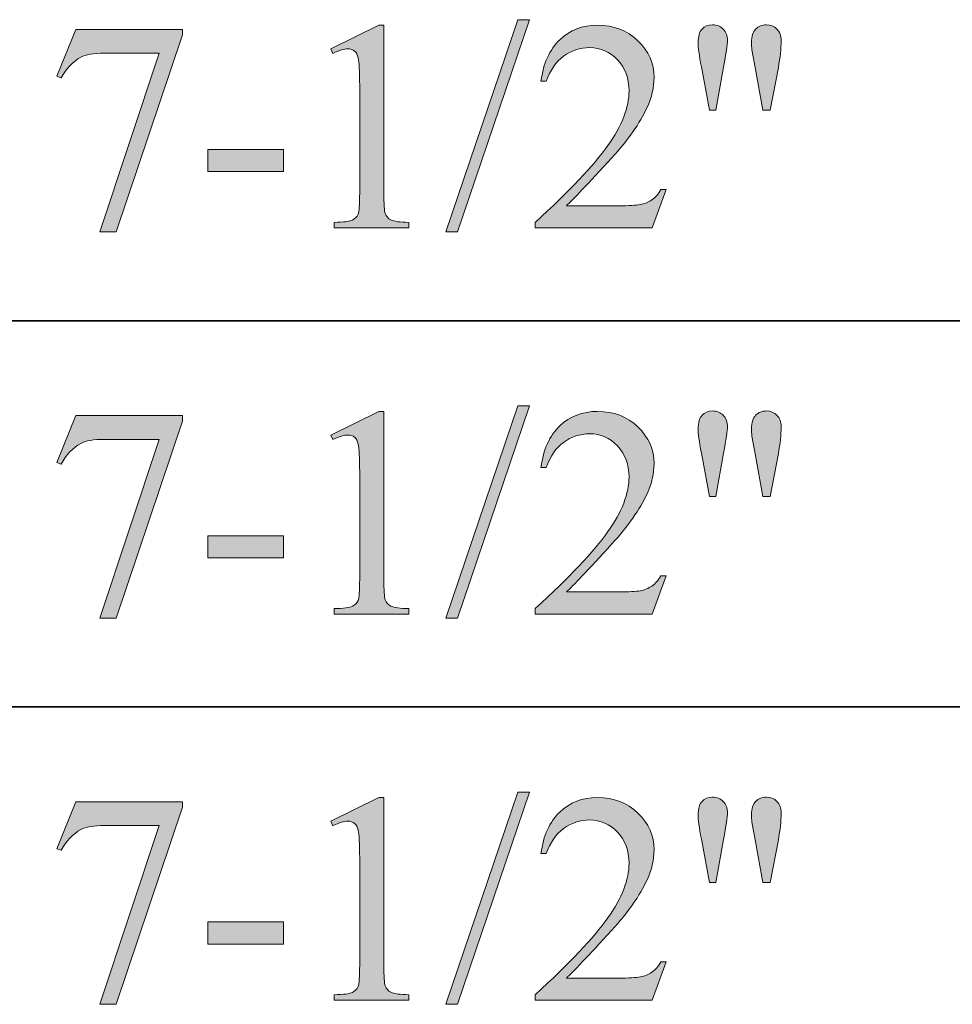
# Model space of a CAD drawing. Units: inches. Extents: x 0.3 to 10.6, y 0.3 to 8.2.
# Drawn here: x 8.7 to 9, y 3.1 to 3.5 of the extents above; entities that cross this region are included whole.
import ezdxf

# ---------------------------------------------------------------- set-up
doc = ezdxf.new("R2010")
doc.units = ezdxf.units.IN
doc.header["$MEASUREMENT"] = 0
doc.layers.add('SLAT', color=7, linetype='Continuous')
doc.layers.add('TEXT', color=7, linetype='Continuous')

# ---------------------------------------------------------------- blocks, each defined once
blk = doc.blocks.new('block 129')
at = {"layer": 'SLAT', "color": 7, "lineweight": 35, "true_color": 0xffffff}
blk.add_lwpolyline([(8.03682, 3.35182), (10.58579, 3.35182)], dxfattribs=at)
blk = doc.blocks.new('block 130')
at = {"layer": 'SLAT', "color": 7, "lineweight": 35, "true_color": 0xffffff}
blk.add_lwpolyline([(8.03682, 3.21182), (10.58579, 3.21182)], dxfattribs=at)
blk = doc.blocks.new('block 3199')
at = {"layer": 'TEXT', "true_color": 0xffffff}
h = blk.add_hatch(color=7, dxfattribs=at)
h.dxf.hatch_style = 2
h.paths.add_polyline_path([(8.88665, 3.46095), (8.8606, 3.38399), (8.85634, 3.38399), (8.88241, 3.46095)])
h = blk.add_hatch(color=7, dxfattribs=at)
h.dxf.hatch_style = 2
edge = h.paths.add_edge_path()
edge.add_spline(control_points=[(8.95186, 3.4281), (8.95186, 3.4281), (8.94895, 3.44381), (8.94895, 3.44381), (8.94817, 3.44812), (8.94778, 3.45106), (8.94778, 3.45262), (8.94778, 3.45487), (8.94826, 3.45653), (8.94919, 3.45755), (8.95013, 3.45858), (8.95139, 3.45909), (8.95299, 3.45909), (8.95454, 3.45909), (8.95584, 3.45856), (8.95685, 3.45753), (8.95789, 3.45649), (8.9584, 3.45509), (8.9584, 3.45336), (8.9584, 3.45199), (8.95794, 3.44878), (8.95702, 3.44375), (8.95702, 3.44375), (8.95416, 3.4281), (8.95416, 3.4281), (8.95416, 3.4281), (8.95186, 3.4281), (8.95186, 3.4281)], knot_values=[0, 0, 0, 0, 1, 1, 1, 2, 2, 2, 3, 3, 3, 4, 4, 4, 5, 5, 5, 6, 6, 6, 7, 7, 7, 8, 8, 8, 9, 9, 9, 9], degree=3, periodic=1)
edge = h.paths.add_edge_path()
edge.add_spline(control_points=[(8.97129, 3.4281), (8.97129, 3.4281), (8.96842, 3.44359), (8.96842, 3.44359), (8.96842, 3.44359), (8.96726, 3.45002), (8.96726, 3.45002), (8.96719, 3.4509), (8.96715, 3.45178), (8.96715, 3.45266), (8.96715, 3.4549), (8.96765, 3.45653), (8.96864, 3.45755), (8.96963, 3.45858), (8.97093, 3.45909), (8.97256, 3.45909), (8.97408, 3.45909), (8.97536, 3.45858), (8.97636, 3.45755), (8.97736, 3.45653), (8.97788, 3.45515), (8.97788, 3.45341), (8.97788, 3.45041), (8.97754, 3.44716), (8.97686, 3.44364), (8.97686, 3.44364), (8.97384, 3.4281), (8.97384, 3.4281), (8.97384, 3.4281), (8.97129, 3.4281), (8.97129, 3.4281)], knot_values=[0, 0, 0, 0, 1, 1, 1, 2, 2, 2, 3, 3, 3, 4, 4, 4, 5, 5, 5, 6, 6, 6, 7, 7, 7, 8, 8, 8, 9, 9, 9, 10, 10, 10, 10], degree=3, periodic=1)
h = blk.add_hatch(color=7, dxfattribs=at)
h.dxf.hatch_style = 2
edge = h.paths.add_edge_path()
edge.add_spline(control_points=[(8.72224, 3.45745), (8.72224, 3.45745), (8.76082, 3.45745), (8.76082, 3.45745), (8.76082, 3.45745), (8.76082, 3.45543), (8.76082, 3.45543), (8.76082, 3.45543), (8.73683, 3.38399), (8.73683, 3.38399), (8.73683, 3.38399), (8.73089, 3.38399), (8.73089, 3.38399), (8.73089, 3.38399), (8.75239, 3.4488), (8.75239, 3.4488), (8.75239, 3.4488), (8.73258, 3.4488), (8.73258, 3.4488), (8.72858, 3.4488), (8.72575, 3.44832), (8.72404, 3.44736), (8.72107, 3.44573), (8.71868, 3.44322), (8.71688, 3.43983), (8.71688, 3.43983), (8.71535, 3.44042), (8.71535, 3.44042), (8.71535, 3.44042), (8.72224, 3.45745), (8.72224, 3.45745)], knot_values=[0, 0, 0, 0, 1, 1, 1, 2, 2, 2, 3, 3, 3, 4, 4, 4, 5, 5, 5, 6, 6, 6, 7, 7, 7, 8, 8, 8, 9, 9, 9, 10, 10, 10, 10], degree=3, periodic=1)
h = blk.add_hatch(color=7, dxfattribs=at)
h.dxf.hatch_style = 2
edge = h.paths.add_edge_path()
edge.add_spline(control_points=[(8.81458, 3.45039), (8.81458, 3.45039), (8.83209, 3.45893), (8.83209, 3.45893), (8.83209, 3.45893), (8.83385, 3.45893), (8.83385, 3.45893), (8.83385, 3.45893), (8.83385, 3.39817), (8.83385, 3.39817), (8.83385, 3.39414), (8.83401, 3.39163), (8.83435, 3.39064), (8.83469, 3.38963), (8.83538, 3.38888), (8.83644, 3.38835), (8.83751, 3.38782), (8.83967, 3.38752), (8.84292, 3.38745), (8.84292, 3.38745), (8.84292, 3.38548), (8.84292, 3.38548), (8.84292, 3.38548), (8.81585, 3.38548), (8.81585, 3.38548), (8.81585, 3.38548), (8.81585, 3.38745), (8.81585, 3.38745), (8.81925, 3.38752), (8.82144, 3.3878), (8.82243, 3.38832), (8.82342, 3.38883), (8.82411, 3.38953), (8.8245, 3.39039), (8.8249, 3.39126), (8.82509, 3.39385), (8.82509, 3.39817), (8.82509, 3.39817), (8.82509, 3.43701), (8.82509, 3.43701), (8.82509, 3.44225), (8.82491, 3.44561), (8.82456, 3.4471), (8.82431, 3.44823), (8.82385, 3.44906), (8.8232, 3.4496), (8.82255, 3.45013), (8.82176, 3.45039), (8.82084, 3.45039), (8.81953, 3.45039), (8.81771, 3.44984), (8.81538, 3.44874), (8.81538, 3.44874), (8.81458, 3.45039), (8.81458, 3.45039)], knot_values=[0, 0, 0, 0, 1, 1, 1, 2, 2, 2, 3, 3, 3, 4, 4, 4, 5, 5, 5, 6, 6, 6, 7, 7, 7, 8, 8, 8, 9, 9, 9, 10, 10, 10, 11, 11, 11, 12, 12, 12, 13, 13, 13, 14, 14, 14, 15, 15, 15, 16, 16, 16, 17, 17, 17, 18, 18, 18, 18], degree=3, periodic=1)
h = blk.add_hatch(color=7, dxfattribs=at)
h.dxf.hatch_style = 2
edge = h.paths.add_edge_path()
edge.add_spline(control_points=[(8.93621, 3.39933), (8.93621, 3.39933), (8.93118, 3.38548), (8.93118, 3.38548), (8.93118, 3.38548), (8.88871, 3.38548), (8.88871, 3.38548), (8.88871, 3.38548), (8.88871, 3.38745), (8.88871, 3.38745), (8.9012, 3.39884), (8.90999, 3.40815), (8.91509, 3.41536), (8.92019, 3.42258), (8.92273, 3.42917), (8.92273, 3.43515), (8.92273, 3.43972), (8.92133, 3.44347), (8.91854, 3.44641), (8.91574, 3.44934), (8.91241, 3.45082), (8.90852, 3.45082), (8.90498, 3.45082), (8.9018, 3.44977), (8.89899, 3.44771), (8.89617, 3.44564), (8.8941, 3.4426), (8.89275, 3.43861), (8.89275, 3.43861), (8.89079, 3.43861), (8.89079, 3.43861), (8.89167, 3.44515), (8.89395, 3.45018), (8.89761, 3.45368), (8.90127, 3.45718), (8.90584, 3.45893), (8.91132, 3.45893), (8.91717, 3.45893), (8.92204, 3.45706), (8.92594, 3.4533), (8.92985, 3.44956), (8.93182, 3.44514), (8.93182, 3.44004), (8.93182, 3.4364), (8.93096, 3.43275), (8.92927, 3.4291), (8.92665, 3.42338), (8.9224, 3.4173), (8.91653, 3.4109), (8.90771, 3.40129), (8.90222, 3.39548), (8.90002, 3.3935), (8.90002, 3.3935), (8.91881, 3.3935), (8.91881, 3.3935), (8.92263, 3.3935), (8.92531, 3.39364), (8.92685, 3.39392), (8.92839, 3.39421), (8.92978, 3.39478), (8.93102, 3.39564), (8.93225, 3.39651), (8.93334, 3.39775), (8.93426, 3.39933), (8.93426, 3.39933), (8.93621, 3.39933), (8.93621, 3.39933)], knot_values=[0, 0, 0, 0, 1, 1, 1, 2, 2, 2, 3, 3, 3, 4, 4, 4, 5, 5, 5, 6, 6, 6, 7, 7, 7, 8, 8, 8, 9, 9, 9, 10, 10, 10, 11, 11, 11, 12, 12, 12, 13, 13, 13, 14, 14, 14, 15, 15, 15, 16, 16, 16, 17, 17, 17, 18, 18, 18, 19, 19, 19, 20, 20, 20, 21, 21, 21, 22, 22, 22, 22], degree=3, periodic=1)
h = blk.add_hatch(color=7, dxfattribs=at)
h.dxf.hatch_style = 2
h.paths.add_polyline_path([(8.77006, 3.41387), (8.79749, 3.41387), (8.79749, 3.40586), (8.77006, 3.40586)])
at = {"layer": 'TEXT', "lineweight": 0}
for points in [[(8.88665, 3.46095), (8.8606, 3.38399), (8.85634, 3.38399), (8.88241, 3.46095), (8.88665, 3.46095)], [(8.77006, 3.41387), (8.79749, 3.41387), (8.79749, 3.40586), (8.77006, 3.40586), (8.77006, 3.41387)]]:
    blk.add_lwpolyline(points, dxfattribs=at)
for points, knots in [([(8.95186, 3.4281), (8.95186, 3.4281), (8.94895, 3.44381), (8.94895, 3.44381), (8.94817, 3.44812), (8.94778, 3.45106), (8.94778, 3.45262), (8.94778, 3.45487), (8.94826, 3.45653), (8.94919, 3.45755), (8.95013, 3.45858), (8.95139, 3.45909), (8.95299, 3.45909), (8.95454, 3.45909), (8.95584, 3.45856), (8.95685, 3.45753), (8.95789, 3.45649), (8.9584, 3.45509), (8.9584, 3.45336), (8.9584, 3.45199), (8.95794, 3.44878), (8.95702, 3.44375), (8.95702, 3.44375), (8.95416, 3.4281), (8.95416, 3.4281), (8.95416, 3.4281), (8.95186, 3.4281), (8.95186, 3.4281)], [0, 0, 0, 0, 1, 1, 1, 2, 2, 2, 3, 3, 3, 4, 4, 4, 5, 5, 5, 6, 6, 6, 7, 7, 7, 8, 8, 8, 9, 9, 9, 9]), ([(8.97129, 3.4281), (8.97129, 3.4281), (8.96842, 3.44359), (8.96842, 3.44359), (8.96842, 3.44359), (8.96726, 3.45002), (8.96726, 3.45002), (8.96719, 3.4509), (8.96715, 3.45178), (8.96715, 3.45266), (8.96715, 3.4549), (8.96765, 3.45653), (8.96864, 3.45755), (8.96963, 3.45858), (8.97093, 3.45909), (8.97256, 3.45909), (8.97408, 3.45909), (8.97536, 3.45858), (8.97636, 3.45755), (8.97736, 3.45653), (8.97788, 3.45515), (8.97788, 3.45341), (8.97788, 3.45041), (8.97754, 3.44716), (8.97686, 3.44364), (8.97686, 3.44364), (8.97384, 3.4281), (8.97384, 3.4281), (8.97384, 3.4281), (8.97129, 3.4281), (8.97129, 3.4281)], [0, 0, 0, 0, 1, 1, 1, 2, 2, 2, 3, 3, 3, 4, 4, 4, 5, 5, 5, 6, 6, 6, 7, 7, 7, 8, 8, 8, 9, 9, 9, 10, 10, 10, 10]), ([(8.72224, 3.45745), (8.72224, 3.45745), (8.76082, 3.45745), (8.76082, 3.45745), (8.76082, 3.45745), (8.76082, 3.45543), (8.76082, 3.45543), (8.76082, 3.45543), (8.73683, 3.38399), (8.73683, 3.38399), (8.73683, 3.38399), (8.73089, 3.38399), (8.73089, 3.38399), (8.73089, 3.38399), (8.75239, 3.4488), (8.75239, 3.4488), (8.75239, 3.4488), (8.73258, 3.4488), (8.73258, 3.4488), (8.72858, 3.4488), (8.72575, 3.44832), (8.72404, 3.44736), (8.72107, 3.44573), (8.71868, 3.44322), (8.71688, 3.43983), (8.71688, 3.43983), (8.71535, 3.44042), (8.71535, 3.44042), (8.71535, 3.44042), (8.72224, 3.45745), (8.72224, 3.45745)], [0, 0, 0, 0, 1, 1, 1, 2, 2, 2, 3, 3, 3, 4, 4, 4, 5, 5, 5, 6, 6, 6, 7, 7, 7, 8, 8, 8, 9, 9, 9, 10, 10, 10, 10]), ([(8.81458, 3.45039), (8.81458, 3.45039), (8.83209, 3.45893), (8.83209, 3.45893), (8.83209, 3.45893), (8.83385, 3.45893), (8.83385, 3.45893), (8.83385, 3.45893), (8.83385, 3.39817), (8.83385, 3.39817), (8.83385, 3.39414), (8.83401, 3.39163), (8.83435, 3.39064), (8.83469, 3.38963), (8.83538, 3.38888), (8.83644, 3.38835), (8.83751, 3.38782), (8.83967, 3.38752), (8.84292, 3.38745), (8.84292, 3.38745), (8.84292, 3.38548), (8.84292, 3.38548), (8.84292, 3.38548), (8.81585, 3.38548), (8.81585, 3.38548), (8.81585, 3.38548), (8.81585, 3.38745), (8.81585, 3.38745), (8.81925, 3.38752), (8.82144, 3.3878), (8.82243, 3.38832), (8.82342, 3.38883), (8.82411, 3.38953), (8.8245, 3.39039), (8.8249, 3.39126), (8.82509, 3.39385), (8.82509, 3.39817), (8.82509, 3.39817), (8.82509, 3.43701), (8.82509, 3.43701), (8.82509, 3.44225), (8.82491, 3.44561), (8.82456, 3.4471), (8.82431, 3.44823), (8.82385, 3.44906), (8.8232, 3.4496), (8.82255, 3.45013), (8.82176, 3.45039), (8.82084, 3.45039), (8.81953, 3.45039), (8.81771, 3.44984), (8.81538, 3.44874), (8.81538, 3.44874), (8.81458, 3.45039), (8.81458, 3.45039)], [0, 0, 0, 0, 1, 1, 1, 2, 2, 2, 3, 3, 3, 4, 4, 4, 5, 5, 5, 6, 6, 6, 7, 7, 7, 8, 8, 8, 9, 9, 9, 10, 10, 10, 11, 11, 11, 12, 12, 12, 13, 13, 13, 14, 14, 14, 15, 15, 15, 16, 16, 16, 17, 17, 17, 18, 18, 18, 18]), ([(8.93621, 3.39933), (8.93621, 3.39933), (8.93118, 3.38548), (8.93118, 3.38548), (8.93118, 3.38548), (8.88871, 3.38548), (8.88871, 3.38548), (8.88871, 3.38548), (8.88871, 3.38745), (8.88871, 3.38745), (8.9012, 3.39884), (8.90999, 3.40815), (8.91509, 3.41536), (8.92019, 3.42258), (8.92273, 3.42917), (8.92273, 3.43515), (8.92273, 3.43972), (8.92133, 3.44347), (8.91854, 3.44641), (8.91574, 3.44934), (8.91241, 3.45082), (8.90852, 3.45082), (8.90498, 3.45082), (8.9018, 3.44977), (8.89899, 3.44771), (8.89617, 3.44564), (8.8941, 3.4426), (8.89275, 3.43861), (8.89275, 3.43861), (8.89079, 3.43861), (8.89079, 3.43861), (8.89167, 3.44515), (8.89395, 3.45018), (8.89761, 3.45368), (8.90127, 3.45718), (8.90584, 3.45893), (8.91132, 3.45893), (8.91717, 3.45893), (8.92204, 3.45706), (8.92594, 3.4533), (8.92985, 3.44956), (8.93182, 3.44514), (8.93182, 3.44004), (8.93182, 3.4364), (8.93096, 3.43275), (8.92927, 3.4291), (8.92665, 3.42338), (8.9224, 3.4173), (8.91653, 3.4109), (8.90771, 3.40129), (8.90222, 3.39548), (8.90002, 3.3935), (8.90002, 3.3935), (8.91881, 3.3935), (8.91881, 3.3935), (8.92263, 3.3935), (8.92531, 3.39364), (8.92685, 3.39392), (8.92839, 3.39421), (8.92978, 3.39478), (8.93102, 3.39564), (8.93225, 3.39651), (8.93334, 3.39775), (8.93426, 3.39933), (8.93426, 3.39933), (8.93621, 3.39933), (8.93621, 3.39933)], [0, 0, 0, 0, 1, 1, 1, 2, 2, 2, 3, 3, 3, 4, 4, 4, 5, 5, 5, 6, 6, 6, 7, 7, 7, 8, 8, 8, 9, 9, 9, 10, 10, 10, 11, 11, 11, 12, 12, 12, 13, 13, 13, 14, 14, 14, 15, 15, 15, 16, 16, 16, 17, 17, 17, 18, 18, 18, 19, 19, 19, 20, 20, 20, 21, 21, 21, 22, 22, 22, 22])]:
    blk.add_open_spline(points, degree=3, knots=knots, dxfattribs=at)
blk = doc.blocks.new('block 3198')
at = {"layer": 'TEXT'}
blk.add_blockref('block 3199', (0, 0), dxfattribs=at)
blk = doc.blocks.new('block 3215')
at = {"layer": 'TEXT', "true_color": 0xffffff}
h = blk.add_hatch(color=7, dxfattribs=at)
h.dxf.hatch_style = 2
h.paths.add_polyline_path([(8.88665, 3.32095), (8.8606, 3.24399), (8.85634, 3.24399), (8.88241, 3.32095)])
h = blk.add_hatch(color=7, dxfattribs=at)
h.dxf.hatch_style = 2
edge = h.paths.add_edge_path()
edge.add_spline(control_points=[(8.72224, 3.31745), (8.72224, 3.31745), (8.76082, 3.31745), (8.76082, 3.31745), (8.76082, 3.31745), (8.76082, 3.31543), (8.76082, 3.31543), (8.76082, 3.31543), (8.73683, 3.24399), (8.73683, 3.24399), (8.73683, 3.24399), (8.73089, 3.24399), (8.73089, 3.24399), (8.73089, 3.24399), (8.75239, 3.3088), (8.75239, 3.3088), (8.75239, 3.3088), (8.73258, 3.3088), (8.73258, 3.3088), (8.72858, 3.3088), (8.72575, 3.30832), (8.72404, 3.30736), (8.72107, 3.30573), (8.71868, 3.30322), (8.71688, 3.29983), (8.71688, 3.29983), (8.71535, 3.30042), (8.71535, 3.30042), (8.71535, 3.30042), (8.72224, 3.31745), (8.72224, 3.31745)], knot_values=[0, 0, 0, 0, 1, 1, 1, 2, 2, 2, 3, 3, 3, 4, 4, 4, 5, 5, 5, 6, 6, 6, 7, 7, 7, 8, 8, 8, 9, 9, 9, 10, 10, 10, 10], degree=3, periodic=1)
h = blk.add_hatch(color=7, dxfattribs=at)
h.dxf.hatch_style = 2
edge = h.paths.add_edge_path()
edge.add_spline(control_points=[(8.81458, 3.31038), (8.81458, 3.31038), (8.83209, 3.31893), (8.83209, 3.31893), (8.83209, 3.31893), (8.83385, 3.31893), (8.83385, 3.31893), (8.83385, 3.31893), (8.83385, 3.25817), (8.83385, 3.25817), (8.83385, 3.25414), (8.83401, 3.25163), (8.83435, 3.25064), (8.83469, 3.24963), (8.83538, 3.24887), (8.83644, 3.24835), (8.83751, 3.24782), (8.83967, 3.24752), (8.84292, 3.24745), (8.84292, 3.24745), (8.84292, 3.24548), (8.84292, 3.24548), (8.84292, 3.24548), (8.81585, 3.24548), (8.81585, 3.24548), (8.81585, 3.24548), (8.81585, 3.24745), (8.81585, 3.24745), (8.81925, 3.24752), (8.82144, 3.2478), (8.82243, 3.24832), (8.82342, 3.24883), (8.82411, 3.24953), (8.8245, 3.25039), (8.8249, 3.25126), (8.82509, 3.25385), (8.82509, 3.25817), (8.82509, 3.25817), (8.82509, 3.29701), (8.82509, 3.29701), (8.82509, 3.30225), (8.82491, 3.30561), (8.82456, 3.3071), (8.82431, 3.30823), (8.82385, 3.30905), (8.8232, 3.3096), (8.82255, 3.31013), (8.82176, 3.31038), (8.82084, 3.31038), (8.81953, 3.31038), (8.81771, 3.30984), (8.81538, 3.30874), (8.81538, 3.30874), (8.81458, 3.31038), (8.81458, 3.31038)], knot_values=[0, 0, 0, 0, 1, 1, 1, 2, 2, 2, 3, 3, 3, 4, 4, 4, 5, 5, 5, 6, 6, 6, 7, 7, 7, 8, 8, 8, 9, 9, 9, 10, 10, 10, 11, 11, 11, 12, 12, 12, 13, 13, 13, 14, 14, 14, 15, 15, 15, 16, 16, 16, 17, 17, 17, 18, 18, 18, 18], degree=3, periodic=1)
h = blk.add_hatch(color=7, dxfattribs=at)
h.dxf.hatch_style = 2
edge = h.paths.add_edge_path()
edge.add_spline(control_points=[(8.93621, 3.25933), (8.93621, 3.25933), (8.93118, 3.24548), (8.93118, 3.24548), (8.93118, 3.24548), (8.88871, 3.24548), (8.88871, 3.24548), (8.88871, 3.24548), (8.88871, 3.24745), (8.88871, 3.24745), (8.9012, 3.25884), (8.90999, 3.26815), (8.91509, 3.27536), (8.92019, 3.28258), (8.92273, 3.28917), (8.92273, 3.29515), (8.92273, 3.29972), (8.92133, 3.30347), (8.91854, 3.30641), (8.91574, 3.30934), (8.91241, 3.31082), (8.90852, 3.31082), (8.90498, 3.31082), (8.9018, 3.30977), (8.89899, 3.30771), (8.89617, 3.30564), (8.8941, 3.3026), (8.89275, 3.29861), (8.89275, 3.29861), (8.89079, 3.29861), (8.89079, 3.29861), (8.89167, 3.30515), (8.89395, 3.31018), (8.89761, 3.31368), (8.90127, 3.31718), (8.90584, 3.31893), (8.91132, 3.31893), (8.91717, 3.31893), (8.92204, 3.31706), (8.92594, 3.3133), (8.92985, 3.30956), (8.93182, 3.30514), (8.93182, 3.30004), (8.93182, 3.2964), (8.93096, 3.29275), (8.92927, 3.2891), (8.92665, 3.28338), (8.9224, 3.2773), (8.91653, 3.2709), (8.90771, 3.26128), (8.90222, 3.25548), (8.90002, 3.2535), (8.90002, 3.2535), (8.91881, 3.2535), (8.91881, 3.2535), (8.92263, 3.2535), (8.92531, 3.25363), (8.92685, 3.25392), (8.92839, 3.2542), (8.92978, 3.25477), (8.93102, 3.25564), (8.93225, 3.25651), (8.93334, 3.25774), (8.93426, 3.25933), (8.93426, 3.25933), (8.93621, 3.25933), (8.93621, 3.25933)], knot_values=[0, 0, 0, 0, 1, 1, 1, 2, 2, 2, 3, 3, 3, 4, 4, 4, 5, 5, 5, 6, 6, 6, 7, 7, 7, 8, 8, 8, 9, 9, 9, 10, 10, 10, 11, 11, 11, 12, 12, 12, 13, 13, 13, 14, 14, 14, 15, 15, 15, 16, 16, 16, 17, 17, 17, 18, 18, 18, 19, 19, 19, 20, 20, 20, 21, 21, 21, 22, 22, 22, 22], degree=3, periodic=1)
h = blk.add_hatch(color=7, dxfattribs=at)
h.dxf.hatch_style = 2
edge = h.paths.add_edge_path()
edge.add_spline(control_points=[(8.95186, 3.2881), (8.95186, 3.2881), (8.94895, 3.30381), (8.94895, 3.30381), (8.94817, 3.30812), (8.94778, 3.31106), (8.94778, 3.31262), (8.94778, 3.31487), (8.94826, 3.31653), (8.94919, 3.31755), (8.95013, 3.31858), (8.95139, 3.31909), (8.95299, 3.31909), (8.95454, 3.31909), (8.95584, 3.31856), (8.95685, 3.31753), (8.95789, 3.31649), (8.9584, 3.31509), (8.9584, 3.31335), (8.9584, 3.31198), (8.95794, 3.30878), (8.95702, 3.30375), (8.95702, 3.30375), (8.95416, 3.2881), (8.95416, 3.2881), (8.95416, 3.2881), (8.95186, 3.2881), (8.95186, 3.2881)], knot_values=[0, 0, 0, 0, 1, 1, 1, 2, 2, 2, 3, 3, 3, 4, 4, 4, 5, 5, 5, 6, 6, 6, 7, 7, 7, 8, 8, 8, 9, 9, 9, 9], degree=3, periodic=1)
edge = h.paths.add_edge_path()
edge.add_spline(control_points=[(8.97129, 3.2881), (8.97129, 3.2881), (8.96842, 3.30359), (8.96842, 3.30359), (8.96842, 3.30359), (8.96726, 3.31002), (8.96726, 3.31002), (8.96719, 3.3109), (8.96715, 3.31178), (8.96715, 3.31266), (8.96715, 3.3149), (8.96765, 3.31653), (8.96864, 3.31755), (8.96963, 3.31858), (8.97093, 3.31909), (8.97256, 3.31909), (8.97408, 3.31909), (8.97536, 3.31858), (8.97636, 3.31755), (8.97736, 3.31653), (8.97788, 3.31514), (8.97788, 3.31341), (8.97788, 3.31041), (8.97754, 3.30716), (8.97686, 3.30364), (8.97686, 3.30364), (8.97384, 3.2881), (8.97384, 3.2881), (8.97384, 3.2881), (8.97129, 3.2881), (8.97129, 3.2881)], knot_values=[0, 0, 0, 0, 1, 1, 1, 2, 2, 2, 3, 3, 3, 4, 4, 4, 5, 5, 5, 6, 6, 6, 7, 7, 7, 8, 8, 8, 9, 9, 9, 10, 10, 10, 10], degree=3, periodic=1)
h = blk.add_hatch(color=7, dxfattribs=at)
h.dxf.hatch_style = 2
h.paths.add_polyline_path([(8.77006, 3.27387), (8.79749, 3.27387), (8.79749, 3.26586), (8.77006, 3.26586)])
at = {"layer": 'TEXT', "lineweight": 0}
for points in [[(8.88665, 3.32095), (8.8606, 3.24399), (8.85634, 3.24399), (8.88241, 3.32095), (8.88665, 3.32095)], [(8.77006, 3.27387), (8.79749, 3.27387), (8.79749, 3.26586), (8.77006, 3.26586), (8.77006, 3.27387)]]:
    blk.add_lwpolyline(points, dxfattribs=at)
for points, knots in [([(8.72224, 3.31745), (8.72224, 3.31745), (8.76082, 3.31745), (8.76082, 3.31745), (8.76082, 3.31745), (8.76082, 3.31543), (8.76082, 3.31543), (8.76082, 3.31543), (8.73683, 3.24399), (8.73683, 3.24399), (8.73683, 3.24399), (8.73089, 3.24399), (8.73089, 3.24399), (8.73089, 3.24399), (8.75239, 3.3088), (8.75239, 3.3088), (8.75239, 3.3088), (8.73258, 3.3088), (8.73258, 3.3088), (8.72858, 3.3088), (8.72575, 3.30832), (8.72404, 3.30736), (8.72107, 3.30573), (8.71868, 3.30322), (8.71688, 3.29983), (8.71688, 3.29983), (8.71535, 3.30042), (8.71535, 3.30042), (8.71535, 3.30042), (8.72224, 3.31745), (8.72224, 3.31745)], [0, 0, 0, 0, 1, 1, 1, 2, 2, 2, 3, 3, 3, 4, 4, 4, 5, 5, 5, 6, 6, 6, 7, 7, 7, 8, 8, 8, 9, 9, 9, 10, 10, 10, 10]), ([(8.81458, 3.31038), (8.81458, 3.31038), (8.83209, 3.31893), (8.83209, 3.31893), (8.83209, 3.31893), (8.83385, 3.31893), (8.83385, 3.31893), (8.83385, 3.31893), (8.83385, 3.25817), (8.83385, 3.25817), (8.83385, 3.25414), (8.83401, 3.25163), (8.83435, 3.25064), (8.83469, 3.24963), (8.83538, 3.24887), (8.83644, 3.24835), (8.83751, 3.24782), (8.83967, 3.24752), (8.84292, 3.24745), (8.84292, 3.24745), (8.84292, 3.24548), (8.84292, 3.24548), (8.84292, 3.24548), (8.81585, 3.24548), (8.81585, 3.24548), (8.81585, 3.24548), (8.81585, 3.24745), (8.81585, 3.24745), (8.81925, 3.24752), (8.82144, 3.2478), (8.82243, 3.24832), (8.82342, 3.24883), (8.82411, 3.24953), (8.8245, 3.25039), (8.8249, 3.25126), (8.82509, 3.25385), (8.82509, 3.25817), (8.82509, 3.25817), (8.82509, 3.29701), (8.82509, 3.29701), (8.82509, 3.30225), (8.82491, 3.30561), (8.82456, 3.3071), (8.82431, 3.30823), (8.82385, 3.30905), (8.8232, 3.3096), (8.82255, 3.31013), (8.82176, 3.31038), (8.82084, 3.31038), (8.81953, 3.31038), (8.81771, 3.30984), (8.81538, 3.30874), (8.81538, 3.30874), (8.81458, 3.31038), (8.81458, 3.31038)], [0, 0, 0, 0, 1, 1, 1, 2, 2, 2, 3, 3, 3, 4, 4, 4, 5, 5, 5, 6, 6, 6, 7, 7, 7, 8, 8, 8, 9, 9, 9, 10, 10, 10, 11, 11, 11, 12, 12, 12, 13, 13, 13, 14, 14, 14, 15, 15, 15, 16, 16, 16, 17, 17, 17, 18, 18, 18, 18]), ([(8.93621, 3.25933), (8.93621, 3.25933), (8.93118, 3.24548), (8.93118, 3.24548), (8.93118, 3.24548), (8.88871, 3.24548), (8.88871, 3.24548), (8.88871, 3.24548), (8.88871, 3.24745), (8.88871, 3.24745), (8.9012, 3.25884), (8.90999, 3.26815), (8.91509, 3.27536), (8.92019, 3.28258), (8.92273, 3.28917), (8.92273, 3.29515), (8.92273, 3.29972), (8.92133, 3.30347), (8.91854, 3.30641), (8.91574, 3.30934), (8.91241, 3.31082), (8.90852, 3.31082), (8.90498, 3.31082), (8.9018, 3.30977), (8.89899, 3.30771), (8.89617, 3.30564), (8.8941, 3.3026), (8.89275, 3.29861), (8.89275, 3.29861), (8.89079, 3.29861), (8.89079, 3.29861), (8.89167, 3.30515), (8.89395, 3.31018), (8.89761, 3.31368), (8.90127, 3.31718), (8.90584, 3.31893), (8.91132, 3.31893), (8.91717, 3.31893), (8.92204, 3.31706), (8.92594, 3.3133), (8.92985, 3.30956), (8.93182, 3.30514), (8.93182, 3.30004), (8.93182, 3.2964), (8.93096, 3.29275), (8.92927, 3.2891), (8.92665, 3.28338), (8.9224, 3.2773), (8.91653, 3.2709), (8.90771, 3.26128), (8.90222, 3.25548), (8.90002, 3.2535), (8.90002, 3.2535), (8.91881, 3.2535), (8.91881, 3.2535), (8.92263, 3.2535), (8.92531, 3.25363), (8.92685, 3.25392), (8.92839, 3.2542), (8.92978, 3.25477), (8.93102, 3.25564), (8.93225, 3.25651), (8.93334, 3.25774), (8.93426, 3.25933), (8.93426, 3.25933), (8.93621, 3.25933), (8.93621, 3.25933)], [0, 0, 0, 0, 1, 1, 1, 2, 2, 2, 3, 3, 3, 4, 4, 4, 5, 5, 5, 6, 6, 6, 7, 7, 7, 8, 8, 8, 9, 9, 9, 10, 10, 10, 11, 11, 11, 12, 12, 12, 13, 13, 13, 14, 14, 14, 15, 15, 15, 16, 16, 16, 17, 17, 17, 18, 18, 18, 19, 19, 19, 20, 20, 20, 21, 21, 21, 22, 22, 22, 22]), ([(8.95186, 3.2881), (8.95186, 3.2881), (8.94895, 3.30381), (8.94895, 3.30381), (8.94817, 3.30812), (8.94778, 3.31106), (8.94778, 3.31262), (8.94778, 3.31487), (8.94826, 3.31653), (8.94919, 3.31755), (8.95013, 3.31858), (8.95139, 3.31909), (8.95299, 3.31909), (8.95454, 3.31909), (8.95584, 3.31856), (8.95685, 3.31753), (8.95789, 3.31649), (8.9584, 3.31509), (8.9584, 3.31335), (8.9584, 3.31198), (8.95794, 3.30878), (8.95702, 3.30375), (8.95702, 3.30375), (8.95416, 3.2881), (8.95416, 3.2881), (8.95416, 3.2881), (8.95186, 3.2881), (8.95186, 3.2881)], [0, 0, 0, 0, 1, 1, 1, 2, 2, 2, 3, 3, 3, 4, 4, 4, 5, 5, 5, 6, 6, 6, 7, 7, 7, 8, 8, 8, 9, 9, 9, 9]), ([(8.97129, 3.2881), (8.97129, 3.2881), (8.96842, 3.30359), (8.96842, 3.30359), (8.96842, 3.30359), (8.96726, 3.31002), (8.96726, 3.31002), (8.96719, 3.3109), (8.96715, 3.31178), (8.96715, 3.31266), (8.96715, 3.3149), (8.96765, 3.31653), (8.96864, 3.31755), (8.96963, 3.31858), (8.97093, 3.31909), (8.97256, 3.31909), (8.97408, 3.31909), (8.97536, 3.31858), (8.97636, 3.31755), (8.97736, 3.31653), (8.97788, 3.31514), (8.97788, 3.31341), (8.97788, 3.31041), (8.97754, 3.30716), (8.97686, 3.30364), (8.97686, 3.30364), (8.97384, 3.2881), (8.97384, 3.2881), (8.97384, 3.2881), (8.97129, 3.2881), (8.97129, 3.2881)], [0, 0, 0, 0, 1, 1, 1, 2, 2, 2, 3, 3, 3, 4, 4, 4, 5, 5, 5, 6, 6, 6, 7, 7, 7, 8, 8, 8, 9, 9, 9, 10, 10, 10, 10])]:
    blk.add_open_spline(points, degree=3, knots=knots, dxfattribs=at)
blk = doc.blocks.new('block 3214')
at = {"layer": 'TEXT'}
blk.add_blockref('block 3215', (0, 0), dxfattribs=at)
blk = doc.blocks.new('block 3231')
at = {"layer": 'TEXT', "true_color": 0xffffff}
h = blk.add_hatch(color=7, dxfattribs=at)
h.dxf.hatch_style = 2
h.paths.add_polyline_path([(8.88665, 3.18095), (8.8606, 3.10399), (8.85634, 3.10399), (8.88241, 3.18095)])
h = blk.add_hatch(color=7, dxfattribs=at)
h.dxf.hatch_style = 2
edge = h.paths.add_edge_path()
edge.add_spline(control_points=[(8.72224, 3.17745), (8.72224, 3.17745), (8.76082, 3.17745), (8.76082, 3.17745), (8.76082, 3.17745), (8.76082, 3.17543), (8.76082, 3.17543), (8.76082, 3.17543), (8.73683, 3.10399), (8.73683, 3.10399), (8.73683, 3.10399), (8.73089, 3.10399), (8.73089, 3.10399), (8.73089, 3.10399), (8.75239, 3.1688), (8.75239, 3.1688), (8.75239, 3.1688), (8.73258, 3.1688), (8.73258, 3.1688), (8.72858, 3.1688), (8.72575, 3.16832), (8.72404, 3.16736), (8.72107, 3.16573), (8.71868, 3.16322), (8.71688, 3.15983), (8.71688, 3.15983), (8.71535, 3.16041), (8.71535, 3.16041), (8.71535, 3.16041), (8.72224, 3.17745), (8.72224, 3.17745)], knot_values=[0, 0, 0, 0, 1, 1, 1, 2, 2, 2, 3, 3, 3, 4, 4, 4, 5, 5, 5, 6, 6, 6, 7, 7, 7, 8, 8, 8, 9, 9, 9, 10, 10, 10, 10], degree=3, periodic=1)
h = blk.add_hatch(color=7, dxfattribs=at)
h.dxf.hatch_style = 2
edge = h.paths.add_edge_path()
edge.add_spline(control_points=[(8.81458, 3.17038), (8.81458, 3.17038), (8.83209, 3.17893), (8.83209, 3.17893), (8.83209, 3.17893), (8.83385, 3.17893), (8.83385, 3.17893), (8.83385, 3.17893), (8.83385, 3.11816), (8.83385, 3.11816), (8.83385, 3.11414), (8.83401, 3.11163), (8.83435, 3.11064), (8.83469, 3.10963), (8.83538, 3.10887), (8.83644, 3.10834), (8.83751, 3.10782), (8.83967, 3.10752), (8.84292, 3.10745), (8.84292, 3.10745), (8.84292, 3.10548), (8.84292, 3.10548), (8.84292, 3.10548), (8.81585, 3.10548), (8.81585, 3.10548), (8.81585, 3.10548), (8.81585, 3.10745), (8.81585, 3.10745), (8.81925, 3.10752), (8.82144, 3.1078), (8.82243, 3.10832), (8.82342, 3.10883), (8.82411, 3.10952), (8.8245, 3.11039), (8.8249, 3.11126), (8.82509, 3.11385), (8.82509, 3.11816), (8.82509, 3.11816), (8.82509, 3.15701), (8.82509, 3.15701), (8.82509, 3.16225), (8.82491, 3.16561), (8.82456, 3.1671), (8.82431, 3.16823), (8.82385, 3.16905), (8.8232, 3.1696), (8.82255, 3.17013), (8.82176, 3.17038), (8.82084, 3.17038), (8.81953, 3.17038), (8.81771, 3.16984), (8.81538, 3.16874), (8.81538, 3.16874), (8.81458, 3.17038), (8.81458, 3.17038)], knot_values=[0, 0, 0, 0, 1, 1, 1, 2, 2, 2, 3, 3, 3, 4, 4, 4, 5, 5, 5, 6, 6, 6, 7, 7, 7, 8, 8, 8, 9, 9, 9, 10, 10, 10, 11, 11, 11, 12, 12, 12, 13, 13, 13, 14, 14, 14, 15, 15, 15, 16, 16, 16, 17, 17, 17, 18, 18, 18, 18], degree=3, periodic=1)
h = blk.add_hatch(color=7, dxfattribs=at)
h.dxf.hatch_style = 2
edge = h.paths.add_edge_path()
edge.add_spline(control_points=[(8.93621, 3.11933), (8.93621, 3.11933), (8.93118, 3.10548), (8.93118, 3.10548), (8.93118, 3.10548), (8.88871, 3.10548), (8.88871, 3.10548), (8.88871, 3.10548), (8.88871, 3.10745), (8.88871, 3.10745), (8.9012, 3.11884), (8.90999, 3.12815), (8.91509, 3.13536), (8.92019, 3.14258), (8.92273, 3.14917), (8.92273, 3.15515), (8.92273, 3.15972), (8.92133, 3.16347), (8.91854, 3.16641), (8.91574, 3.16934), (8.91241, 3.17082), (8.90852, 3.17082), (8.90498, 3.17082), (8.9018, 3.16977), (8.89899, 3.16771), (8.89617, 3.16564), (8.8941, 3.1626), (8.89275, 3.15861), (8.89275, 3.15861), (8.89079, 3.15861), (8.89079, 3.15861), (8.89167, 3.16515), (8.89395, 3.17018), (8.89761, 3.17368), (8.90127, 3.17718), (8.90584, 3.17893), (8.91132, 3.17893), (8.91717, 3.17893), (8.92204, 3.17706), (8.92594, 3.1733), (8.92985, 3.16956), (8.93182, 3.16513), (8.93182, 3.16003), (8.93182, 3.1564), (8.93096, 3.15275), (8.92927, 3.1491), (8.92665, 3.14338), (8.9224, 3.1373), (8.91653, 3.1309), (8.90771, 3.12128), (8.90222, 3.11548), (8.90002, 3.1135), (8.90002, 3.1135), (8.91881, 3.1135), (8.91881, 3.1135), (8.92263, 3.1135), (8.92531, 3.11363), (8.92685, 3.11392), (8.92839, 3.1142), (8.92978, 3.11477), (8.93102, 3.11564), (8.93225, 3.11651), (8.93334, 3.11774), (8.93426, 3.11933), (8.93426, 3.11933), (8.93621, 3.11933), (8.93621, 3.11933)], knot_values=[0, 0, 0, 0, 1, 1, 1, 2, 2, 2, 3, 3, 3, 4, 4, 4, 5, 5, 5, 6, 6, 6, 7, 7, 7, 8, 8, 8, 9, 9, 9, 10, 10, 10, 11, 11, 11, 12, 12, 12, 13, 13, 13, 14, 14, 14, 15, 15, 15, 16, 16, 16, 17, 17, 17, 18, 18, 18, 19, 19, 19, 20, 20, 20, 21, 21, 21, 22, 22, 22, 22], degree=3, periodic=1)
h = blk.add_hatch(color=7, dxfattribs=at)
h.dxf.hatch_style = 2
edge = h.paths.add_edge_path()
edge.add_spline(control_points=[(8.95186, 3.1481), (8.95186, 3.1481), (8.94895, 3.1638), (8.94895, 3.1638), (8.94817, 3.16812), (8.94778, 3.17106), (8.94778, 3.17262), (8.94778, 3.17487), (8.94826, 3.17653), (8.94919, 3.17754), (8.95013, 3.17858), (8.95139, 3.17909), (8.95299, 3.17909), (8.95454, 3.17909), (8.95584, 3.17856), (8.95685, 3.17753), (8.95789, 3.17649), (8.9584, 3.17509), (8.9584, 3.17335), (8.9584, 3.17198), (8.95794, 3.16878), (8.95702, 3.16375), (8.95702, 3.16375), (8.95416, 3.1481), (8.95416, 3.1481), (8.95416, 3.1481), (8.95186, 3.1481), (8.95186, 3.1481)], knot_values=[0, 0, 0, 0, 1, 1, 1, 2, 2, 2, 3, 3, 3, 4, 4, 4, 5, 5, 5, 6, 6, 6, 7, 7, 7, 8, 8, 8, 9, 9, 9, 9], degree=3, periodic=1)
edge = h.paths.add_edge_path()
edge.add_spline(control_points=[(8.97129, 3.1481), (8.97129, 3.1481), (8.96842, 3.16359), (8.96842, 3.16359), (8.96842, 3.16359), (8.96726, 3.17002), (8.96726, 3.17002), (8.96719, 3.1709), (8.96715, 3.17178), (8.96715, 3.17266), (8.96715, 3.1749), (8.96765, 3.17653), (8.96864, 3.17754), (8.96963, 3.17858), (8.97093, 3.17909), (8.97256, 3.17909), (8.97408, 3.17909), (8.97536, 3.17858), (8.97636, 3.17754), (8.97736, 3.17653), (8.97788, 3.17514), (8.97788, 3.17341), (8.97788, 3.17041), (8.97754, 3.16715), (8.97686, 3.16364), (8.97686, 3.16364), (8.97384, 3.1481), (8.97384, 3.1481), (8.97384, 3.1481), (8.97129, 3.1481), (8.97129, 3.1481)], knot_values=[0, 0, 0, 0, 1, 1, 1, 2, 2, 2, 3, 3, 3, 4, 4, 4, 5, 5, 5, 6, 6, 6, 7, 7, 7, 8, 8, 8, 9, 9, 9, 10, 10, 10, 10], degree=3, periodic=1)
h = blk.add_hatch(color=7, dxfattribs=at)
h.dxf.hatch_style = 2
h.paths.add_polyline_path([(8.77006, 3.13387), (8.79749, 3.13387), (8.79749, 3.12585), (8.77006, 3.12585)])
at = {"layer": 'TEXT', "lineweight": 0}
for points in [[(8.88665, 3.18095), (8.8606, 3.10399), (8.85634, 3.10399), (8.88241, 3.18095), (8.88665, 3.18095)], [(8.77006, 3.13387), (8.79749, 3.13387), (8.79749, 3.12585), (8.77006, 3.12585), (8.77006, 3.13387)]]:
    blk.add_lwpolyline(points, dxfattribs=at)
for points, knots in [([(8.72224, 3.17745), (8.72224, 3.17745), (8.76082, 3.17745), (8.76082, 3.17745), (8.76082, 3.17745), (8.76082, 3.17543), (8.76082, 3.17543), (8.76082, 3.17543), (8.73683, 3.10399), (8.73683, 3.10399), (8.73683, 3.10399), (8.73089, 3.10399), (8.73089, 3.10399), (8.73089, 3.10399), (8.75239, 3.1688), (8.75239, 3.1688), (8.75239, 3.1688), (8.73258, 3.1688), (8.73258, 3.1688), (8.72858, 3.1688), (8.72575, 3.16832), (8.72404, 3.16736), (8.72107, 3.16573), (8.71868, 3.16322), (8.71688, 3.15983), (8.71688, 3.15983), (8.71535, 3.16041), (8.71535, 3.16041), (8.71535, 3.16041), (8.72224, 3.17745), (8.72224, 3.17745)], [0, 0, 0, 0, 1, 1, 1, 2, 2, 2, 3, 3, 3, 4, 4, 4, 5, 5, 5, 6, 6, 6, 7, 7, 7, 8, 8, 8, 9, 9, 9, 10, 10, 10, 10]), ([(8.81458, 3.17038), (8.81458, 3.17038), (8.83209, 3.17893), (8.83209, 3.17893), (8.83209, 3.17893), (8.83385, 3.17893), (8.83385, 3.17893), (8.83385, 3.17893), (8.83385, 3.11816), (8.83385, 3.11816), (8.83385, 3.11414), (8.83401, 3.11163), (8.83435, 3.11064), (8.83469, 3.10963), (8.83538, 3.10887), (8.83644, 3.10834), (8.83751, 3.10782), (8.83967, 3.10752), (8.84292, 3.10745), (8.84292, 3.10745), (8.84292, 3.10548), (8.84292, 3.10548), (8.84292, 3.10548), (8.81585, 3.10548), (8.81585, 3.10548), (8.81585, 3.10548), (8.81585, 3.10745), (8.81585, 3.10745), (8.81925, 3.10752), (8.82144, 3.1078), (8.82243, 3.10832), (8.82342, 3.10883), (8.82411, 3.10952), (8.8245, 3.11039), (8.8249, 3.11126), (8.82509, 3.11385), (8.82509, 3.11816), (8.82509, 3.11816), (8.82509, 3.15701), (8.82509, 3.15701), (8.82509, 3.16225), (8.82491, 3.16561), (8.82456, 3.1671), (8.82431, 3.16823), (8.82385, 3.16905), (8.8232, 3.1696), (8.82255, 3.17013), (8.82176, 3.17038), (8.82084, 3.17038), (8.81953, 3.17038), (8.81771, 3.16984), (8.81538, 3.16874), (8.81538, 3.16874), (8.81458, 3.17038), (8.81458, 3.17038)], [0, 0, 0, 0, 1, 1, 1, 2, 2, 2, 3, 3, 3, 4, 4, 4, 5, 5, 5, 6, 6, 6, 7, 7, 7, 8, 8, 8, 9, 9, 9, 10, 10, 10, 11, 11, 11, 12, 12, 12, 13, 13, 13, 14, 14, 14, 15, 15, 15, 16, 16, 16, 17, 17, 17, 18, 18, 18, 18]), ([(8.93621, 3.11933), (8.93621, 3.11933), (8.93118, 3.10548), (8.93118, 3.10548), (8.93118, 3.10548), (8.88871, 3.10548), (8.88871, 3.10548), (8.88871, 3.10548), (8.88871, 3.10745), (8.88871, 3.10745), (8.9012, 3.11884), (8.90999, 3.12815), (8.91509, 3.13536), (8.92019, 3.14258), (8.92273, 3.14917), (8.92273, 3.15515), (8.92273, 3.15972), (8.92133, 3.16347), (8.91854, 3.16641), (8.91574, 3.16934), (8.91241, 3.17082), (8.90852, 3.17082), (8.90498, 3.17082), (8.9018, 3.16977), (8.89899, 3.16771), (8.89617, 3.16564), (8.8941, 3.1626), (8.89275, 3.15861), (8.89275, 3.15861), (8.89079, 3.15861), (8.89079, 3.15861), (8.89167, 3.16515), (8.89395, 3.17018), (8.89761, 3.17368), (8.90127, 3.17718), (8.90584, 3.17893), (8.91132, 3.17893), (8.91717, 3.17893), (8.92204, 3.17706), (8.92594, 3.1733), (8.92985, 3.16956), (8.93182, 3.16513), (8.93182, 3.16003), (8.93182, 3.1564), (8.93096, 3.15275), (8.92927, 3.1491), (8.92665, 3.14338), (8.9224, 3.1373), (8.91653, 3.1309), (8.90771, 3.12128), (8.90222, 3.11548), (8.90002, 3.1135), (8.90002, 3.1135), (8.91881, 3.1135), (8.91881, 3.1135), (8.92263, 3.1135), (8.92531, 3.11363), (8.92685, 3.11392), (8.92839, 3.1142), (8.92978, 3.11477), (8.93102, 3.11564), (8.93225, 3.11651), (8.93334, 3.11774), (8.93426, 3.11933), (8.93426, 3.11933), (8.93621, 3.11933), (8.93621, 3.11933)], [0, 0, 0, 0, 1, 1, 1, 2, 2, 2, 3, 3, 3, 4, 4, 4, 5, 5, 5, 6, 6, 6, 7, 7, 7, 8, 8, 8, 9, 9, 9, 10, 10, 10, 11, 11, 11, 12, 12, 12, 13, 13, 13, 14, 14, 14, 15, 15, 15, 16, 16, 16, 17, 17, 17, 18, 18, 18, 19, 19, 19, 20, 20, 20, 21, 21, 21, 22, 22, 22, 22]), ([(8.95186, 3.1481), (8.95186, 3.1481), (8.94895, 3.1638), (8.94895, 3.1638), (8.94817, 3.16812), (8.94778, 3.17106), (8.94778, 3.17262), (8.94778, 3.17487), (8.94826, 3.17653), (8.94919, 3.17754), (8.95013, 3.17858), (8.95139, 3.17909), (8.95299, 3.17909), (8.95454, 3.17909), (8.95584, 3.17856), (8.95685, 3.17753), (8.95789, 3.17649), (8.9584, 3.17509), (8.9584, 3.17335), (8.9584, 3.17198), (8.95794, 3.16878), (8.95702, 3.16375), (8.95702, 3.16375), (8.95416, 3.1481), (8.95416, 3.1481), (8.95416, 3.1481), (8.95186, 3.1481), (8.95186, 3.1481)], [0, 0, 0, 0, 1, 1, 1, 2, 2, 2, 3, 3, 3, 4, 4, 4, 5, 5, 5, 6, 6, 6, 7, 7, 7, 8, 8, 8, 9, 9, 9, 9]), ([(8.97129, 3.1481), (8.97129, 3.1481), (8.96842, 3.16359), (8.96842, 3.16359), (8.96842, 3.16359), (8.96726, 3.17002), (8.96726, 3.17002), (8.96719, 3.1709), (8.96715, 3.17178), (8.96715, 3.17266), (8.96715, 3.1749), (8.96765, 3.17653), (8.96864, 3.17754), (8.96963, 3.17858), (8.97093, 3.17909), (8.97256, 3.17909), (8.97408, 3.17909), (8.97536, 3.17858), (8.97636, 3.17754), (8.97736, 3.17653), (8.97788, 3.17514), (8.97788, 3.17341), (8.97788, 3.17041), (8.97754, 3.16715), (8.97686, 3.16364), (8.97686, 3.16364), (8.97384, 3.1481), (8.97384, 3.1481), (8.97384, 3.1481), (8.97129, 3.1481), (8.97129, 3.1481)], [0, 0, 0, 0, 1, 1, 1, 2, 2, 2, 3, 3, 3, 4, 4, 4, 5, 5, 5, 6, 6, 6, 7, 7, 7, 8, 8, 8, 9, 9, 9, 10, 10, 10, 10])]:
    blk.add_open_spline(points, degree=3, knots=knots, dxfattribs=at)
blk = doc.blocks.new('block 3230')
at = {"layer": 'TEXT'}
blk.add_blockref('block 3231', (0, 0), dxfattribs=at)

msp = doc.modelspace()

# ---------------------------------------------------------------- block references
at = {"layer": 'SLAT'}
for name in ['block 129', 'block 130']:
    msp.add_blockref(name, (0, 0), dxfattribs=at)
at = {"layer": 'TEXT'}
for name in ['block 3198', 'block 3214', 'block 3230']:
    msp.add_blockref(name, (0, 0), dxfattribs=at)

doc.saveas('drawing.dxf')
